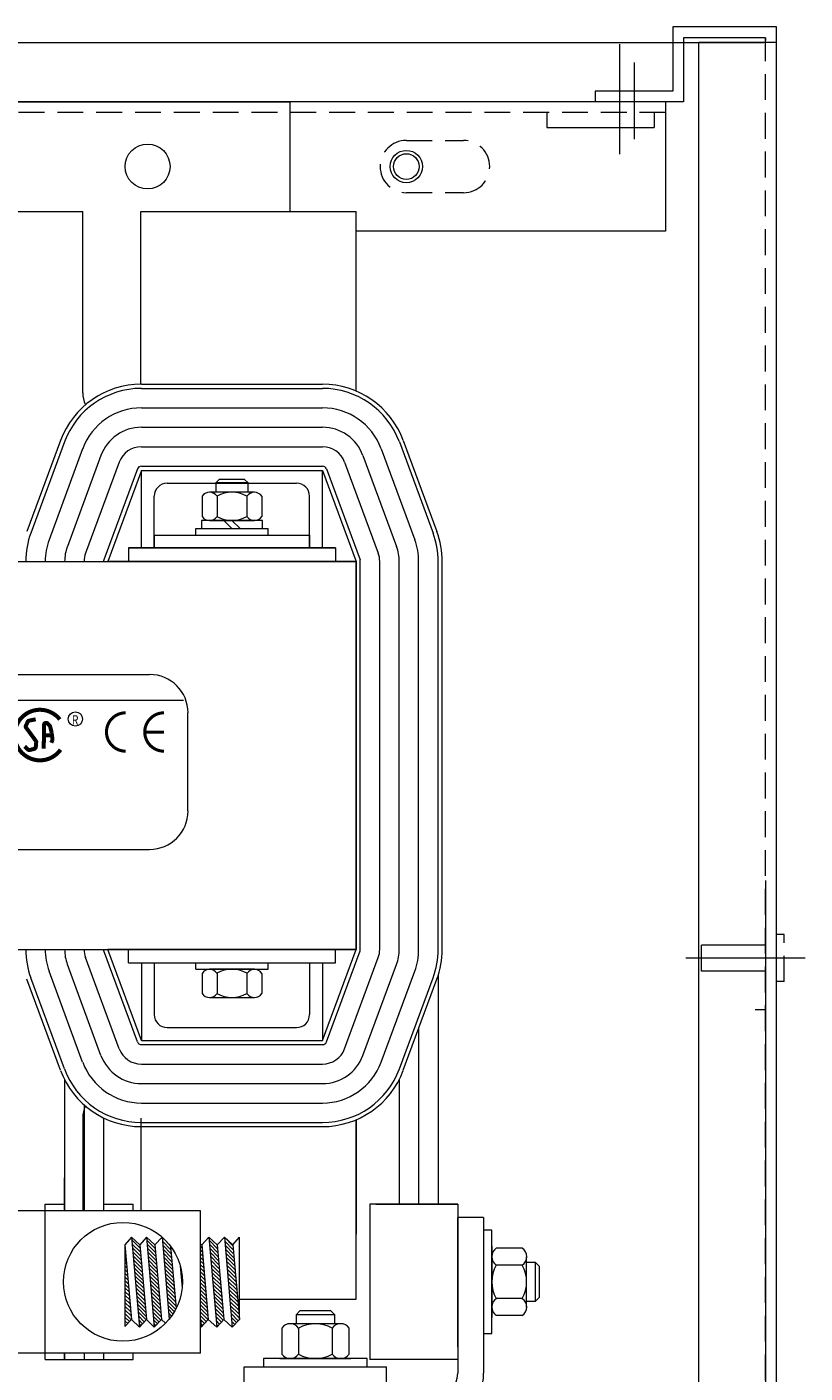
# Model space of a CAD drawing. Units: inches. Extents: x -24 to 477, y 24 to 188.
# Drawn here: x 80 to 87, y 35 to 48 of the extents above; entities that cross this region are included whole.
import ezdxf

# ---------------------------------------------------------------- set-up
doc = ezdxf.new("R2010")
doc.units = ezdxf.units.IN
doc.header["$MEASUREMENT"] = 0
doc.linetypes.add('HIDDEN', pattern=[0.375, 0.25, -0.125])
doc.styles.add('MASTER', font='romans', dxfattribs={"width": 0.8})

msp = doc.modelspace()

# ---------------------------------------------------------------- hatches: boundary and pattern name
at = {"lineweight": 0}
h = msp.add_hatch(dxfattribs=at)
h.set_pattern_fill('ANSI31', scale=0.2, angle=270, style=0)
h.set_pattern_definition([(315, (77.58145, 38.374282), (0.01767767, 0.01767767), [])])
h.paths.add_polyline_path([(81.609, 35.482), (81.546, 36.202), (81.535, 36.213), (81.535, 35.481), (81.541, 35.408)])
h.paths.add_polyline_path([(81.691, 35.407), (81.759, 35.482), (81.696, 36.202), (81.615, 36.277)])
h.paths.add_polyline_path([(81.841, 35.407), (81.91, 35.482), (81.847, 36.202), (81.765, 36.277)])
h.paths.add_polyline_path([(80.867, 35.482), (80.804, 36.202), (80.804, 35.414)])
h.paths.add_polyline_path([(80.944, 35.407), (81.012, 35.482), (80.949, 36.202), (80.867, 36.277)])
h.paths.add_polyline_path([(81.088, 35.407), (81.157, 35.482), (81.094, 36.202), (81.012, 36.277)])
h.paths.add_polyline_path([(81.298, 35.589), (81.246, 36.188, 0.036618), (81.191, 36.251), (81.163, 36.277), (81.232, 35.486, 0.053579)])
h.paths.add_polyline_path([(81.356, 35.79, 0.092777), (81.338, 36)])

# ---------------------------------------------------------------- linework, layer by layer
at = {"color": 7, "lineweight": 0}
for p, q in [((87.098, 47.973), (86.098, 47.973)), ((86.098, 47.973), (86.098, 47.353)), ((87.098, 27.976), (87.098, 47.973)), ((85.584, 46.745), (85.584, 47.808)), ((86.994, 47.869), (86.202, 47.869)), ((86.202, 47.869), (86.202, 47.249)), ((86.348, 28.143), (86.348, 47.824)), ((87.098, 47.824), (86.348, 47.824)), ((86.994, 47.869), (86.994, 47.842)), ((85.724, 47.628), (85.724, 46.889)), ((86.098, 47.353), (85.348, 47.353)), ((85.348, 47.353), (85.348, 47.249)), ((86.027, 47.249), (68.023, 47.249)), ((86.202, 47.249), (85.348, 47.249)), ((86.027, 47.249), (86.027, 45.999)), ((84.881, 47.145), (84.881, 47.001)), ((85.918, 47.145), (85.918, 47.001)), ((84.881, 47.001), (85.918, 47.001)), ((79.679, 46.188), (80.397, 46.188)), ((80.397, 44.438), (80.397, 46.188)), ((80.959, 44.52), (80.959, 46.188)), ((80.959, 46.188), (83.038, 46.188)), ((83.038, 44.454), (83.038, 46.188)), ((86.027, 45.999), (83.038, 45.999)), ((80.963, 44.52), (82.713, 44.52)), ((80.963, 44.48), (82.713, 44.48)), ((80.963, 44.292), (82.713, 44.292)), ((80.963, 44.104), (82.713, 44.104)), ((80.183, 43.976), (79.858, 43.096)), ((83.493, 43.976), (83.818, 43.096)), ((80.22, 43.962), (79.895, 43.082)), ((80.396, 43.897), (80.071, 43.017)), ((80.963, 43.916), (82.713, 43.916)), ((83.28, 43.897), (83.605, 43.017)), ((83.456, 43.962), (83.781, 43.082)), ((80.573, 43.832), (80.248, 42.952)), ((80.749, 43.767), (80.424, 42.887)), ((80.749, 43.767), (80.424, 42.887)), ((80.749, 43.767), (80.424, 42.887)), ((80.963, 43.728), (82.713, 43.728)), ((82.927, 43.767), (83.252, 42.887)), ((82.927, 43.767), (83.252, 42.887)), ((82.927, 43.767), (83.252, 42.887)), ((83.103, 43.832), (83.428, 42.952)), ((80.926, 43.702), (80.601, 42.822)), ((80.963, 43.688), (80.638, 42.808)), ((80.963, 42.938), (80.963, 43.688)), ((80.963, 43.688), (82.713, 43.688)), ((81.716, 43.601), (81.682, 43.567)), ((81.96, 43.601), (81.716, 43.601)), ((81.994, 43.567), (81.96, 43.601)), ((82.713, 42.938), (82.713, 43.688)), ((82.713, 43.688), (83.038, 42.808)), ((82.751, 43.702), (83.076, 42.822)), ((81.213, 43.563), (82.463, 43.563)), ((82.055, 43.476), (81.622, 43.476)), ((81.682, 43.567), (81.682, 43.476)), ((81.994, 43.567), (81.682, 43.567)), ((81.994, 43.476), (81.994, 43.567)), ((81.088, 42.938), (81.088, 43.438)), ((81.549, 43.437), (81.549, 43.242)), ((81.694, 43.437), (81.694, 43.242)), ((81.982, 43.437), (81.982, 43.242)), ((82.127, 43.437), (82.127, 43.242)), ((82.588, 42.938), (82.588, 43.438)), ((81.543, 43.203), (81.543, 43.125)), ((82.134, 43.203), (81.543, 43.203)), ((81.622, 43.203), (82.055, 43.203)), ((81.838, 43.125), (81.76, 43.203)), ((81.916, 43.125), (81.838, 43.203)), ((82.134, 43.125), (82.134, 43.203)), ((81.088, 43.063), (81.088, 42.938)), ((81.088, 43.063), (82.588, 43.063)), ((81.488, 43.063), (81.488, 43.125)), ((81.488, 43.125), (82.188, 43.125)), ((81.488, 43.063), (82.188, 43.063)), ((81.543, 43.125), (82.134, 43.125)), ((82.188, 43.063), (82.188, 43.125)), ((82.588, 43.063), (82.588, 42.938)), ((80.838, 42.938), (80.838, 42.808)), ((82.838, 42.938), (80.838, 42.938)), ((80.838, 42.938), (80.838, 42.808)), ((80.838, 42.938), (82.838, 42.938)), ((81.088, 42.938), (80.963, 42.938)), ((80.963, 42.938), (81.088, 42.938)), ((81.088, 42.938), (82.588, 42.938)), ((82.713, 42.938), (82.588, 42.938)), ((82.588, 42.938), (82.713, 42.938)), ((82.838, 42.938), (82.838, 42.808)), ((82.838, 42.938), (82.838, 42.808)), ((71.038, 42.808), (83.038, 42.808)), ((71.038, 42.808), (83.038, 42.808)), ((83.038, 42.808), (80.638, 42.808)), ((80.638, 42.808), (83.038, 42.808)), ((83.038, 39.058), (83.038, 42.808)), ((83.038, 42.808), (83.038, 39.058)), ((83.038, 39.058), (83.038, 42.808)), ((83.078, 39.058), (83.078, 42.808)), ((83.266, 39.058), (83.266, 42.808)), ((83.266, 39.058), (83.266, 42.808)), ((83.266, 39.058), (83.266, 42.808)), ((83.266, 39.058), (83.266, 42.808)), ((83.454, 39.058), (83.454, 42.808)), ((83.642, 39.058), (83.642, 42.808)), ((83.83, 39.058), (83.83, 42.808)), ((83.87, 39.058), (83.87, 42.808)), ((73.162, 41.714), (81.043, 41.714)), ((72.847, 41.468), (81.37, 41.468)), ((81.413, 40.396), (81.413, 41.344)), ((73.162, 40.025), (81.043, 40.025)), ((86.994, 39.723), (86.994, 28.723)), ((71.038, 39.058), (83.038, 39.058)), ((80.926, 38.164), (80.601, 39.044)), ((83.038, 39.058), (80.638, 39.058)), ((80.963, 38.178), (80.638, 39.058)), ((80.638, 39.058), (83.038, 39.058)), ((80.838, 38.928), (80.838, 39.058)), ((82.713, 38.178), (83.038, 39.058)), ((82.751, 38.164), (83.076, 39.044)), ((82.838, 38.928), (82.838, 39.058)), ((80.573, 38.034), (80.248, 38.914)), ((80.749, 38.099), (80.424, 38.979)), ((80.838, 38.928), (82.838, 38.928)), ((80.963, 38.928), (81.088, 38.928)), ((80.963, 38.928), (80.963, 38.178)), ((81.088, 38.928), (81.088, 38.428)), ((81.488, 38.866), (81.488, 38.928)), ((81.488, 38.928), (82.188, 38.928)), ((82.188, 38.866), (82.188, 38.928)), ((82.588, 38.928), (82.588, 38.428)), ((82.588, 38.928), (82.713, 38.928)), ((82.713, 38.928), (82.713, 38.178)), ((82.927, 38.099), (83.252, 38.979)), ((83.103, 38.034), (83.428, 38.914)), ((80.183, 37.89), (79.858, 38.77)), ((80.22, 37.904), (79.895, 38.784)), ((80.396, 37.969), (80.071, 38.849)), ((81.488, 38.866), (82.188, 38.866)), ((81.549, 38.827), (81.549, 38.632)), ((82.055, 38.866), (81.622, 38.866)), ((81.694, 38.827), (81.694, 38.632)), ((81.982, 38.827), (81.982, 38.632)), ((82.127, 38.827), (82.127, 38.632)), ((83.28, 37.969), (83.605, 38.849)), ((83.456, 37.904), (83.781, 38.784)), ((83.493, 37.89), (83.818, 38.77)), ((83.83, 38.803), (83.83, 36.596)), ((81.622, 38.593), (82.055, 38.593)), ((86.994, 38.473), (86.894, 38.473)), ((81.213, 38.303), (82.463, 38.303)), ((83.642, 38.292), (83.642, 36.596)), ((80.963, 38.178), (82.713, 38.178)), ((80.963, 38.138), (82.713, 38.138)), ((80.963, 37.95), (82.713, 37.95)), ((80.222, 37.8), (80.222, 36.533)), ((80.963, 37.762), (82.713, 37.762)), ((83.454, 37.8), (83.454, 36.596)), ((80.41, 37.556), (80.41, 36.533)), ((80.963, 37.574), (82.713, 37.574)), ((80.397, 37.428), (80.397, 36.533)), ((80.598, 37.43), (80.598, 36.533)), ((80.959, 37.428), (80.959, 36.533)), ((80.963, 37.386), (82.713, 37.386)), ((80.963, 37.386), (82.713, 37.386)), ((80.963, 37.346), (82.713, 37.346)), ((83.038, 35.678), (83.038, 37.412)), ((83.038, 37.412), (83.038, 36.308)), ((80.22, 36.533), (80.22, 36.851)), ((80.033, 36.533), (80.033, 36.596)), ((80.033, 36.533), (80.033, 36.596)), ((80.033, 36.596), (80.222, 36.596)), ((80.033, 36.596), (80.222, 36.596)), ((80.033, 36.533), (80.033, 36.596)), ((80.033, 36.533), (80.033, 36.596)), ((80.598, 36.596), (80.883, 36.596)), ((80.883, 36.533), (80.883, 36.596)), ((84.02, 36.596), (83.17, 36.596)), ((83.17, 36.596), (83.17, 35.096)), ((83.228, 36.596), (84.02, 36.596)), ((84.02, 36.596), (84.02, 35.096)), ((84.02, 36.596), (84.02, 35.096)), ((81.535, 36.533), (79.723, 36.533)), ((80.033, 35.158), (80.033, 36.533)), ((81.535, 35.158), (81.535, 36.533)), ((84.348, 36.346), (84.27, 36.346)), ((84.27, 36.346), (84.27, 35.346)), ((84.348, 35.346), (84.348, 36.346)), ((80.867, 36.277), (80.804, 36.202)), ((80.804, 36.202), (80.867, 35.482)), ((80.804, 36.202), (80.804, 35.414)), ((80.804, 36.202), (80.867, 35.482)), ((80.867, 36.277), (80.949, 36.202)), ((80.867, 36.277), (80.944, 35.407)), ((80.867, 36.277), (80.944, 35.407)), ((81.012, 36.277), (80.949, 36.202)), ((80.949, 36.202), (81.012, 35.482)), ((81.012, 36.277), (81.094, 36.202)), ((81.012, 36.277), (81.088, 35.407)), ((81.094, 36.202), (81.163, 36.277)), ((81.094, 36.202), (81.157, 35.482)), ((81.163, 36.277), (81.191, 36.251)), ((81.163, 36.277), (81.232, 35.486)), ((81.246, 36.188), (81.298, 35.589)), ((81.535, 36.213), (81.546, 36.202)), ((81.546, 36.202), (81.615, 36.277)), ((81.546, 36.202), (81.609, 35.482)), ((81.615, 36.277), (81.696, 36.202)), ((81.615, 36.277), (81.691, 35.407)), ((81.696, 36.202), (81.765, 36.277)), ((81.696, 36.202), (81.759, 35.482)), ((81.765, 36.277), (81.847, 36.202)), ((81.765, 36.277), (81.841, 35.407)), ((81.847, 36.202), (81.91, 36.277)), ((81.847, 36.202), (81.91, 35.482)), ((81.91, 35.482), (81.91, 36.277)), ((84.348, 35.502), (84.348, 36.19)), ((84.348, 36.19), (84.348, 35.502)), ((84.642, 36.171), (84.392, 36.171)), ((84.348, 36.089), (84.348, 35.602)), ((84.685, 35.602), (84.685, 36.089)), ((81.338, 36), (81.356, 35.79)), ((84.642, 36.008), (84.392, 36.008)), ((84.772, 36.033), (84.685, 36.033)), ((84.772, 35.658), (84.772, 36.033)), ((84.81, 35.995), (84.772, 36.033)), ((84.81, 35.697), (84.81, 35.995)), ((81.91, 35.678), (83.038, 35.678)), ((84.642, 35.684), (84.392, 35.684)), ((84.685, 35.658), (84.772, 35.658)), ((84.772, 35.658), (84.81, 35.697)), ((82.495, 35.566), (82.457, 35.528)), ((82.457, 35.528), (82.457, 35.441)), ((82.832, 35.528), (82.457, 35.528)), ((82.793, 35.566), (82.495, 35.566)), ((82.832, 35.528), (82.793, 35.566)), ((82.832, 35.441), (82.832, 35.528)), ((84.642, 35.521), (84.392, 35.521)), ((80.804, 35.414), (80.867, 35.482)), ((80.867, 35.482), (80.944, 35.407)), ((80.944, 35.407), (81.012, 35.482)), ((81.012, 35.482), (81.088, 35.407)), ((81.088, 35.407), (81.157, 35.482)), ((81.157, 35.482), (81.197, 35.446)), ((81.535, 35.481), (81.541, 35.408)), ((81.535, 35.414), (81.541, 35.408)), ((81.54, 35.407), (81.609, 35.482)), ((81.609, 35.482), (81.691, 35.407)), ((81.691, 35.407), (81.759, 35.482)), ((81.759, 35.482), (81.841, 35.407)), ((81.841, 35.407), (81.91, 35.482)), ((82.319, 35.398), (82.319, 35.148)), ((82.888, 35.441), (82.401, 35.441)), ((82.482, 35.398), (82.482, 35.148)), ((82.807, 35.398), (82.807, 35.148)), ((82.969, 35.398), (82.969, 35.148)), ((84.27, 35.346), (84.348, 35.346)), ((81.535, 35.158), (79.723, 35.158)), ((80.033, 35.096), (80.033, 35.158)), ((80.033, 35.096), (80.033, 35.158)), ((80.033, 35.096), (80.033, 35.158)), ((80.033, 35.096), (80.033, 35.158)), ((80.033, 35.096), (80.033, 35.158)), ((80.22, 35.096), (80.22, 35.158)), ((80.222, 35.158), (80.222, 35.096)), ((80.222, 35.158), (80.222, 35.096)), ((80.222, 35.158), (80.222, 35.096)), ((80.41, 35.158), (80.41, 35.096)), ((80.41, 35.158), (80.41, 35.096)), ((80.41, 35.158), (80.41, 35.096)), ((80.598, 35.158), (80.598, 35.096)), ((80.598, 35.158), (80.598, 35.096)), ((80.598, 35.158), (80.598, 35.096)), ((80.883, 35.096), (80.883, 35.158)), ((80.883, 35.096), (80.883, 35.158)), ((80.883, 35.096), (80.883, 35.158)), ((80.033, 35.096), (80.883, 35.096)), ((80.033, 35.096), (80.883, 35.096)), ((81.957, 33.214), (81.957, 35.026)), ((81.957, 35.026), (83.332, 35.026)), ((83.144, 35.104), (82.144, 35.104)), ((82.144, 35.104), (82.144, 35.026)), ((82.144, 35.026), (83.144, 35.026)), ((82.3, 35.104), (82.988, 35.104)), ((82.988, 35.104), (82.3, 35.104)), ((82.401, 35.104), (82.888, 35.104)), ((83.144, 35.026), (83.144, 35.104)), ((84.02, 35.096), (83.17, 35.096)), ((83.332, 33.214), (83.332, 35.026)), ((84.02, 35.096), (83.831, 35.096))]:
    msp.add_line(p, q, dxfattribs=at)
at = {"color": 7, "linetype": 'Continuous', "lineweight": 0}
for p, q in [((67.228, 47.823), (86.974, 47.823)), ((71.648, 47.249), (82.398, 47.249)), ((82.398, 47.249), (82.398, 46.188)), ((82.398, 47.145), (82.398, 46.188)), ((87.174, 39.203), (87.098, 39.203)), ((86.994, 39.098), (86.374, 39.098)), ((87.375, 38.973), (86.222, 38.973)), ((86.994, 38.848), (86.374, 38.848)), ((87.174, 38.747), (87.098, 38.747)), ((84.02, 36.466), (84.02, 34.964)), ((84.02, 35.216), (84.02, 36.466)), ((84.27, 36.466), (84.02, 36.466)), ((84.27, 36.466), (84.27, 34.964))]:
    msp.add_line(p, q, dxfattribs=at)
at = {"color": 7, "linetype": 'HIDDEN', "lineweight": 0}
for p, q in [((86.994, 28.143), (86.994, 47.861)), ((86.027, 47.145), (68.023, 47.145)), ((83.523, 46.877), (84.076, 46.877)), ((83.523, 46.372), (84.076, 46.372)), ((87.174, 38.747), (87.174, 39.203)), ((86.374, 38.848), (86.374, 39.098))]:
    msp.add_line(p, q, dxfattribs=at)
at = {"color": 7, "lineweight": 0}
for points, const_width in [([(80.175, 41.281, 0.712094), (79.739, 41.13)], 0.0391), ([(79.942, 41.282), (79.878, 41.269, 0.235679), (79.865, 41.258), (79.848, 41.221, 0.272363), (79.85, 41.201), (79.944, 41.073, -0.181389), (79.947, 41.06), (79.943, 41.014, -0.313269), (79.929, 40.997), (79.885, 40.985, -0.260045), (79.867, 40.99), (79.835, 41.02)], 0.0388), ([(80.02, 40.997), (80.023, 41.229, -0.657767), (80.056, 41.242), (80.076, 41.223, -0.139293), (80.081, 41.214), (80.097, 41.152, -0.034215), (80.097, 41.149), (80.104, 41.089, -0.122895), (80.103, 41.08), (80.093, 41.056)], 0.0388), ([(80.811, 41.345, 0.414214), (80.626, 41.159, 0.414214)], 0.0297), ([(81.181, 41.345, 0.414214), (80.996, 41.159, 0.414214)], 0.0297), ([(79.739, 41.13, 0.730688), (80.182, 40.988, 0.730688)], 0.0391), ([(80.626, 41.159, 0.414214), (80.811, 40.974, 0.414214)], 0.0297), ([(80.996, 41.159, 0.414214), (81.181, 40.974, 0.414214)], 0.0297)]:
    msp.add_lwpolyline(points, format="xyb", dxfattribs=dict(at, const_width=const_width))
for points, const_width in [([(80.021, 41.126), (80.1, 41.127)], 0.0388), ([(81.181, 41.159), (80.996, 41.159)], 0.0297)]:
    msp.add_lwpolyline(points, dxfattribs=dict(at, const_width=const_width))
at = {"color": 7, "linetype": 'Continuous', "lineweight": 0}
msp.add_circle((81.023, 46.624), 0.217, dxfattribs=at)
at = {"color": 7, "lineweight": 0}
for centre, radius in [((83.523, 46.624), 0.156), ((83.523, 46.624), 0.124), ((80.326, 41.285), 0.0686), ((80.785, 35.846), 0.574)]:
    msp.add_circle(centre, radius, dxfattribs=at)
at = {"color": 7, "linetype": 'HIDDEN', "lineweight": 0}
for centre, start, end in [((83.523, 46.624), 90, 270), ((84.076, 46.624), 270, 90)]:
    msp.add_arc(centre, 0.253, start, end, dxfattribs=at)
at = {"color": 7, "lineweight": 0}
for centre, radius, start, end in [((80.963, 43.688), 0.832, 90, 159.7299), ((82.713, 43.688), 0.832, 20.2701, 90), ((82.713, 43.688), 0.832, 20.2701, 90), ((80.963, 43.688), 0.792, 90, 159.7299), ((80.678, 44.438), 0.281, 180, 204.6805), ((82.713, 43.688), 0.792, 20.2701, 90), ((80.963, 43.688), 0.604, 90, 159.7299), ((82.713, 43.688), 0.604, 20.2701, 90), ((80.963, 43.688), 0.416, 90, 159.7299), ((82.713, 43.688), 0.416, 20.2701, 90), ((80.963, 43.688), 0.228, 90, 159.7299), ((82.713, 43.688), 0.228, 20.2701, 90), ((80.963, 43.688), 0.04, 90, 159.7299), ((82.713, 43.688), 0.04, 20.2701, 90), ((81.213, 43.438), 0.125, 90, 180), ((81.622, 43.389), 0.0867, 33.6264, 146.3736), ((81.838, 43.187), 0.289, 60, 120), ((82.055, 43.389), 0.0867, 33.6264, 146.3736), ((82.463, 43.438), 0.125, 0, 90), ((81.622, 43.29), 0.0867, 213.6264, 326.3736), ((81.838, 43.492), 0.289, 240, 300), ((82.055, 43.29), 0.0867, 213.6264, 326.3736), ((80.638, 42.808), 0.792, 159.7299, 180), ((83.038, 42.808), 0.792, 0, 20.2701), ((83.038, 42.808), 0.832, 0, 20.2701), ((80.638, 42.808), 0.604, 159.7299, 180), ((80.638, 42.808), 0.416, 159.7299, 180), ((83.038, 42.808), 0.416, 0, 20.2701), ((83.038, 42.808), 0.604, 0, 20.2701), ((80.638, 42.808), 0.228, 159.7299, 180), ((80.638, 42.808), 0.04, 159.7299, 180), ((83.038, 42.808), 0.04, 0, 20.2701), ((83.038, 42.808), 0.228, 0, 20.2701), ((81.043, 41.344), 0.371, 0, 90), ((81.043, 40.396), 0.371, 270, 0), ((80.638, 39.058), 0.792, 180, 200.2701), ((80.638, 39.058), 0.604, 180, 200.2701), ((80.638, 39.058), 0.416, 180, 200.2701), ((80.638, 39.058), 0.228, 180, 200.2701), ((80.638, 39.058), 0.04, 180, 200.2701), ((80.638, 39.058), 0.04, 180, 200.2701), ((83.038, 39.058), 0.04, 339.7299, 0), ((83.038, 39.058), 0.228, 339.7299, 0), ((83.038, 39.058), 0.416, 339.7299, 0), ((83.038, 39.058), 0.604, 339.7299, 0), ((83.038, 39.058), 0.792, 339.7299, 0), ((83.038, 39.058), 0.832, 339.7299, 0), ((81.622, 38.779), 0.0867, 33.6264, 146.3736), ((81.838, 38.577), 0.289, 60, 120), ((82.055, 38.779), 0.0867, 33.6264, 146.3736), ((81.622, 38.68), 0.0867, 213.6264, 326.3736), ((81.838, 38.882), 0.289, 240, 300), ((82.055, 38.68), 0.0867, 213.6264, 326.3736), ((81.213, 38.428), 0.125, 180, 270), ((82.463, 38.428), 0.125, 270, 0), ((80.963, 38.178), 0.04, 200.2701, 270), ((82.713, 38.178), 0.04, 270, 339.7299), ((80.963, 38.178), 0.416, 200.2701, 270), ((80.963, 38.178), 0.228, 200.2701, 270), ((82.713, 38.178), 0.228, 270, 339.7299), ((82.713, 38.178), 0.416, 270, 339.7299), ((80.963, 38.178), 0.832, 200.2701, 270), ((80.963, 38.178), 0.792, 200.2701, 270), ((80.963, 38.178), 0.604, 200.2701, 270), ((82.713, 38.178), 0.604, 270, 339.7299), ((82.713, 38.178), 0.792, 270, 339.7299), ((82.713, 38.178), 0.832, 270, 339.7299), ((80.678, 37.428), 0.281, 155.3195, 180), ((84.446, 36.089), 0.0975, 123.6264, 236.3736), ((84.588, 36.089), 0.0975, 303.6264, 56.3736), ((84.673, 35.846), 0.325, 150, 210), ((84.36, 35.846), 0.325, 330, 30), ((84.446, 35.602), 0.0975, 123.6264, 236.3736), ((84.588, 35.602), 0.0975, 303.6264, 56.3736), ((82.401, 35.344), 0.0975, 33.6264, 146.3736), ((82.644, 35.116), 0.325, 60, 120), ((82.888, 35.344), 0.0975, 33.6264, 146.3736), ((82.401, 35.202), 0.0975, 213.6264, 326.3736), ((82.644, 35.429), 0.325, 240, 300), ((82.888, 35.202), 0.0975, 213.6264, 326.3736)]:
    msp.add_arc(centre, radius, start, end, dxfattribs=at)
at = {"color": 7, "linetype": 'Continuous', "lineweight": 0}
for radius in [0.25, 0.5]:
    msp.add_arc((83.77, 34.964), radius, 270, 0, dxfattribs=at)

# ---------------------------------------------------------------- texts
at = {"color": 7, "lineweight": 0, "style": 'MASTER', "width": 0.8}
msp.add_text('R ', height=0.0927, dxfattribs=at).set_placement((80.291, 41.229))

doc.saveas('drawing.dxf')
